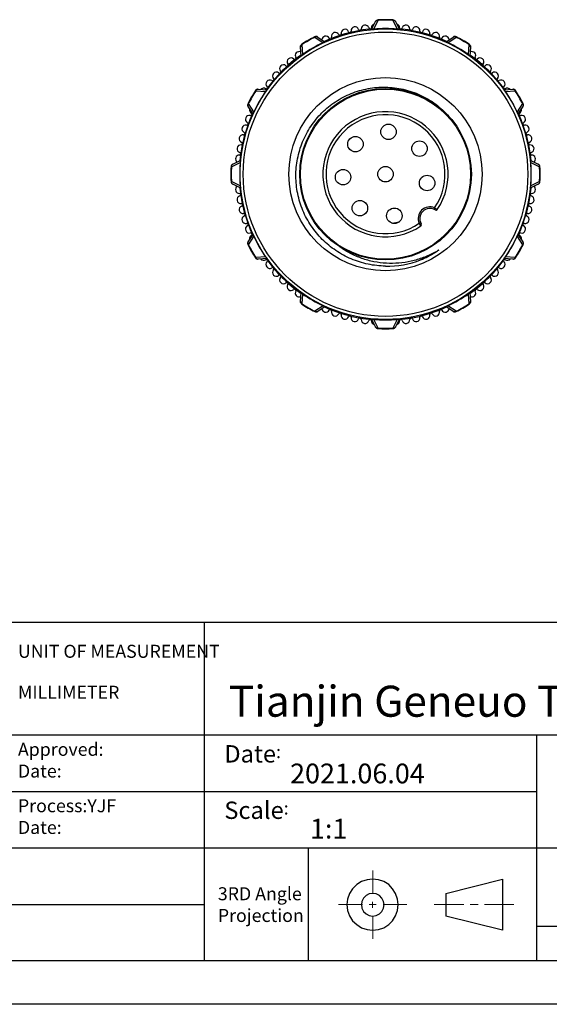
# Model space of a CAD drawing. Units: inches. Extents: x 2182 to 2348, y 1410 to 1528.
# Drawn here: x 2282 to 2316, y 1410 to 1474 of the extents above; entities that cross this region are included whole.
import ezdxf

# ---------------------------------------------------------------- set-up
doc = ezdxf.new("R2010")
doc.units = ezdxf.units.IN
doc.header["$MEASUREMENT"] = 0
for name, color, linetype in [('02___PRT_ALL_AXES', 7, 'Continuous'), ('A3', 3, 'Continuous'), ('A6', 1, 'Continuous'), ('图层 1', 7, 'Continuous'), ('标题框层', 2, 'Continuous')]:
    doc.layers.add(name, color=color, linetype=linetype)
doc.layers.add('A1', color=7, linetype='Continuous', lineweight=30)
doc.layers.add('A7', color=7, linetype='Continuous', lineweight=25)
doc.styles.add('样式', font='isocp.shx', dxfattribs={"bigfont": 'gbcbig.shx'})

# ---------------------------------------------------------------- blocks, each defined once
blk = doc.blocks.new('标题框')
at = {"layer": '图层 1', "color": 7, "lineweight": 9}
for points in [[(2081.74, 671.27), (2081.74, 676.64)], [(2081.67, 669.45), (2081.67, 668.02)], [(2073.8, 668.77), (2079.32, 668.77)], [(2082.5, 668.77), (2080.91, 668.77)], [(2089.53, 668.77), (2084.09, 668.77)], [(2095.88, 668.77), (2102.69, 668.77)], [(2104.13, 668.77), (2105.94, 668.77)], [(2107.45, 668.77), (2114.19, 668.77)], [(2081.74, 666.2), (2081.74, 660.91)]]:
    blk.add_lwpolyline(points, dxfattribs=at)
at = {"layer": '图层 1', "color": 7, "lineweight": 30}
for points in [[(2087.57, 668.77), (2087.41, 670.06), (2086.96, 671.34), (2086.28, 672.4), (2085.37, 673.39), (2084.24, 674.07), (2083.03, 674.52), (2081.67, 674.67), (2080.38, 674.52), (2079.1, 674.07), (2078.04, 673.39), (2077.05, 672.4), (2076.37, 671.34), (2075.92, 670.06), (2075.77, 668.77), (2075.92, 667.41), (2076.37, 666.2), (2077.05, 665.07), (2078.04, 664.16), (2079.1, 663.4), (2080.38, 663.02), (2081.67, 662.87), (2083.03, 663.02), (2084.24, 663.4), (2085.37, 664.16), (2086.28, 665.07), (2086.96, 666.2), (2087.41, 667.41), (2087.57, 668.77)], [(2098.53, 671.34), (2111.61, 674.67), (2111.61, 662.87)], [(2084.31, 668.77), (2084.16, 669.53), (2083.78, 670.28), (2083.25, 670.89), (2082.5, 671.27), (2081.67, 671.34), (2080.91, 671.27), (2080.15, 670.89), (2079.55, 670.28), (2079.17, 669.53), (2079.1, 668.77), (2079.17, 667.94), (2079.55, 667.18), (2080.15, 666.66), (2080.91, 666.28), (2081.67, 666.12), (2082.5, 666.28), (2083.25, 666.66), (2083.78, 667.18), (2084.16, 667.94), (2084.31, 668.77)], [(2098.53, 671.34), (2098.53, 666.12)], [(2111.61, 662.87), (2098.53, 666.12)]]:
    blk.add_lwpolyline(points, dxfattribs=at)
at = {"layer": '标题框层'}
for p, q in [((2226.18, 733.8), (1996.88, 733.8)), ((2042.88, 733.8), (2042.88, 655.8)), ((2226.18, 707.8), (1996.88, 707.8)), ((2119.4, 707.8), (2119.4, 655.8)), ((2119.4, 694.8), (1996.88, 694.8)), ((2226.18, 681.8), (1996.88, 681.8)), ((2066.83, 681.8), (2066.83, 655.8)), ((1996.88, 668.8), (2042.88, 668.8)), ((2119.4, 663.8), (2200.18, 663.8)), ((2226.18, 655.8), (1996.88, 655.8))]:
    blk.add_line(p, q, dxfattribs=at)
at = {"layer": 'A7', "attachment_point": 1, "style": '样式'}
for s, width, insert, char_height in [('UNIT OF MEASUREMENT', 157.076, (2000, 728.66), 3), ('{\\fArial|b0|i0|c204|p34;\\H0.91667x;Tianjin Geneuo Technology Co.,Ltd}', 204.8203, (2048.56, 719.23), 7.8), ('{\\fArial|b0|i0|c204|p34;MILLIMETER}', 157.076, (2000, 719.22), 3), ('Approved:\\PDate:', 157.076, (2000, 706.07), 3), ('{\\H1.3333x;Date\\fSimHei|b0|i0|c134|p49;\\H0.75x;:}', 157.076, (2047.52, 705.53), 3), ('Process:YJF\\PDate:', 157.076, (2000, 693.07), 3), ('{\\H1.3333x;Scale\\fIskoola Pota|b0|i0|c0|p34;\\H0.75x;:}', 157.076, (2047.52, 692.53), 3), ('3RD Angle\\PProjection', 157.076, (2046.03, 672.78), 3)]:
    blk.add_mtext_dynamic_manual_height_columns(s, width=width, gutter_width=17.5, heights=[0], dxfattribs=dict(at, insert=insert, char_height=char_height))
at = {"layer": 'A7', "style": '样式'}
for tag, p in [('2017.5.30', (2062.66, 696.73)), ('FEK41-P/T539', (2149.89, 690.74)), ('1:1', (2067.24, 684))]:
    blk.add_attdef(tag, p, '', height=4.55, dxfattribs=at)

msp = doc.modelspace()

# ---------------------------------------------------------------- linework, layer by layer
at = {"color": 7, "linetype": 'Continuous'}
for p, q in [((2309.0496, 1461.4795), (2309.0083, 1461.3884)), ((2309.0496, 1461.4795), (2309.2208, 1461.3755)), ((2308.057, 1460.487), (2308.1482, 1460.5282)), ((2308.161, 1460.3157), (2308.057, 1460.487))]:
    msp.add_line(p, q, dxfattribs=at)
for centre, radius, start, end in [((2305.8766, 1463.66), 4.05, 325.663252, 304.336748), ((2305.8766, 1463.66), 3.85, 325.503067, 304.496933), ((2308.7403, 1460.7962), 0.75, 65.651012, 204.348989), ((2308.7403, 1460.7962), 0.65, 57.960534, 212.039466), ((2309.1382, 1461.432), 0.1, 237.960534, 325.663252), ((2305.8766, 1463.66), 3.2, 277.302954, 286.733489), ((2308.1046, 1460.3983), 0.1, 304.336748, 32.039467)]:
    msp.add_arc(centre, radius, start, end, dxfattribs=at)
at = {"layer": '02___PRT_ALL_AXES', "color": 7, "linetype": 'Continuous'}
for centre in [(2306.0684, 1466.4033), (2303.932, 1465.6045), (2308.0728, 1465.315), (2303.1333, 1463.4681), (2305.8766, 1463.66), (2308.5665, 1463.0882), (2304.2216, 1461.4637), (2306.4483, 1460.9701)]:
    msp.add_circle(centre, 0.5, dxfattribs=at)
at = {"layer": 'A1'}
for p, q in [((2304.9766, 1473.0168), (2305.2253, 1473.5352)), ((2305.1185, 1473.0521), (2305.3973, 1473.6217)), ((2305.3973, 1473.6217), (2305.396, 1473.6484)), ((2306.3571, 1473.6484), (2306.3558, 1473.6217)), ((2306.3558, 1473.6217), (2306.6346, 1473.0521)), ((2306.5278, 1473.5352), (2306.7766, 1473.0168)), ((2300.4807, 1472.0474), (2300.4662, 1472.07)), ((2300.524, 1471.4148), (2300.4807, 1472.0474)), ((2301.2985, 1472.5505), (2301.3108, 1472.5267)), ((2301.3107, 1472.5267), (2301.8369, 1472.1728)), ((2301.5029, 1472.5378), (2301.9776, 1472.2132)), ((2309.7755, 1472.2132), (2310.2502, 1472.5378)), ((2309.9162, 1472.1728), (2310.4424, 1472.5267)), ((2310.4424, 1472.5267), (2310.4546, 1472.5505)), ((2311.2724, 1472.0474), (2311.2291, 1471.4148)), ((2311.2869, 1472.07), (2311.2724, 1472.0474)), ((2300.4187, 1471.3132), (2300.375, 1471.8865)), ((2311.3781, 1471.8865), (2311.3344, 1471.3132)), ((2297.4666, 1469.0704), (2297.4891, 1469.0559)), ((2297.4891, 1469.0558), (2298.1217, 1469.0125)), ((2297.65, 1469.1616), (2298.2233, 1469.1178)), ((2313.5298, 1469.1178), (2314.1031, 1469.1616)), ((2313.6314, 1469.0125), (2314.264, 1469.0558)), ((2314.264, 1469.0559), (2314.2865, 1469.0704)), ((2297.0099, 1468.2258), (2296.986, 1468.238)), ((2297.3637, 1467.6996), (2297.0099, 1468.2258)), ((2314.7432, 1468.2258), (2314.3894, 1467.6996)), ((2314.7671, 1468.238), (2314.7432, 1468.2258)), ((2297.3233, 1467.559), (2296.9988, 1468.0336)), ((2314.7544, 1468.0336), (2314.4298, 1467.559)), ((2295.9149, 1464.1392), (2296.4844, 1464.418)), ((2296.0013, 1464.3112), (2296.5197, 1464.56)), ((2315.2334, 1464.56), (2315.7518, 1464.3112)), ((2315.2687, 1464.418), (2315.8382, 1464.1392)), ((2295.8881, 1464.1405), (2295.9149, 1464.1392)), ((2315.8382, 1464.1392), (2315.865, 1464.1405)), ((2295.9149, 1463.1807), (2295.8881, 1463.1794)), ((2296.4844, 1462.902), (2295.9149, 1463.1807)), ((2296.5197, 1462.76), (2296.0013, 1463.0087)), ((2315.7518, 1463.0087), (2315.2334, 1462.76)), ((2315.8382, 1463.1807), (2315.2687, 1462.902)), ((2315.865, 1463.1794), (2315.8382, 1463.1807)), ((2296.9988, 1459.2864), (2297.3233, 1459.761)), ((2297.0099, 1459.0941), (2297.3637, 1459.6204)), ((2314.3894, 1459.6204), (2314.7432, 1459.0941)), ((2314.4298, 1459.761), (2314.7544, 1459.2864)), ((2296.986, 1459.0819), (2297.0099, 1459.0942)), ((2314.7432, 1459.0942), (2314.7671, 1459.0819)), ((2297.4891, 1458.2641), (2297.4666, 1458.2496)), ((2298.1217, 1458.3075), (2297.4891, 1458.2641)), ((2298.2233, 1458.2021), (2297.65, 1458.1584)), ((2314.1031, 1458.1584), (2313.5298, 1458.2021)), ((2314.264, 1458.2641), (2313.6314, 1458.3075)), ((2314.2865, 1458.2496), (2314.264, 1458.2641)), ((2300.375, 1455.4334), (2300.4187, 1456.0067)), ((2311.3344, 1456.0067), (2311.3781, 1455.4334)), ((2300.4807, 1455.2725), (2300.524, 1455.9052)), ((2311.2291, 1455.9052), (2311.2724, 1455.2725)), ((2300.4662, 1455.25), (2300.4807, 1455.2725)), ((2301.3108, 1454.7933), (2301.2985, 1454.7695)), ((2301.8369, 1455.1472), (2301.3107, 1454.7933)), ((2301.9776, 1455.1067), (2301.5029, 1454.7822)), ((2310.2502, 1454.7822), (2309.7755, 1455.1067)), ((2310.4424, 1454.7933), (2309.9162, 1455.1472)), ((2310.4546, 1454.7695), (2310.4424, 1454.7933)), ((2311.2724, 1455.2725), (2311.2869, 1455.25)), ((2305.2253, 1453.7848), (2304.9766, 1454.3032)), ((2305.3973, 1453.6983), (2305.1185, 1454.2679)), ((2306.6346, 1454.2679), (2306.3558, 1453.6983)), ((2306.7766, 1454.3032), (2306.5278, 1453.7848)), ((2305.396, 1453.6715), (2305.3973, 1453.6983)), ((2306.3558, 1453.6983), (2306.3571, 1453.6715)), ((2345.6215, 1412.7485), (2184.4423, 1412.7485))]:
    msp.add_line(p, q, dxfattribs=at)
for radius in [9.4, 9.2, 6.25, 5.55, 5.5]:
    msp.add_circle((2305.8766, 1463.66), radius, dxfattribs=at)
for centre, radius, start, end in [((2303.9014, 1472.9524), 0.25, 16.828372, 187.171628), ((2304.5544, 1473.0675), 0.25, 12.828372, 183.171628), ((2305.2139, 1473.1368), 0.25, 104.783577, 179.171628), ((2305.4056, 1473.4487), 0.2, 92.754333, 154.365004), ((2305.8766, 1463.66), 10, 87.245667, 92.754333), ((2305.8766, 1463.66), 9.9732, 87.245835, 92.754211), ((2306.3475, 1473.4487), 0.2, 25.634996, 87.245667), ((2306.5392, 1473.1368), 0.25, 0.828372, 75.216423), ((2307.1987, 1473.0675), 0.25, 356.828372, 167.171628), ((2307.8517, 1472.9524), 0.25, 352.828372, 163.171628), ((2301.39, 1472.3727), 0.2, 55.634996, 117.245667), ((2302.0126, 1472.3387), 0.25, 28.828372, 175.212367), ((2305.8766, 1463.66), 9.45, 95.313555, 114.688575), ((2302.6274, 1472.5871), 0.25, 24.828372, 195.171628), ((2302.9304, 1472.7273), 0.0839, 204.828372, 11.171628), ((2303.258, 1472.792), 0.25, 20.828372, 191.171628), ((2303.5701, 1472.9107), 0.0839, 200.828372, 7.171628), ((2304.221, 1473.049), 0.0839, 196.828372, 3.171628), ((2304.88, 1473.1417), 0.0839, 192.828372, 359.171628), ((2305.8766, 1463.66), 9.4226, 85.385842, 94.614158), ((2305.8766, 1463.66), 9.45, 65.311425, 84.686445), ((2306.8731, 1473.1417), 0.0839, 180.828372, 347.171628), ((2307.5321, 1473.049), 0.0839, 176.828372, 343.171628), ((2308.183, 1472.9107), 0.0839, 172.828372, 339.171628), ((2308.4951, 1472.792), 0.25, 348.828372, 159.171628), ((2308.8227, 1472.7273), 0.0839, 168.828372, 335.171628), ((2309.1257, 1472.5871), 0.25, 344.828372, 155.171628), ((2309.7405, 1472.3387), 0.25, 4.787633, 151.171628), ((2310.3631, 1472.3727), 0.2, 62.754333, 124.365004), ((2300.5744, 1471.9018), 0.2, 122.754333, 184.365004), ((2305.8766, 1463.66), 10, 117.245667, 122.754333), ((2305.8766, 1463.66), 9.9732, 117.245804, 122.754171), ((2305.8766, 1463.66), 9.4226, 115.385841, 124.614159), ((2302.3051, 1472.4997), 0.0839, 208.828372, 15.171628), ((2309.448, 1472.4997), 0.0839, 164.828372, 331.171628), ((2305.8766, 1463.66), 9.4226, 55.385841, 64.614158), ((2305.8766, 1463.66), 9.9732, 57.245719, 62.754166), ((2305.8766, 1463.66), 10, 57.245667, 62.754333), ((2311.1787, 1471.9018), 0.2, 355.634996, 57.245667), ((2305.8766, 1463.66), 9.45, 125.311425, 144.686445), ((2300.2926, 1471.3456), 0.25, 64.787633, 211.171628), ((2305.8766, 1463.66), 9.45, 35.313555, 54.688575), ((2311.4605, 1471.3456), 0.25, 328.828372, 115.212367), ((2299.2773, 1470.4937), 0.25, 48.828372, 219.171628), ((2299.4971, 1470.7451), 0.0839, 228.828372, 35.171628), ((2299.7701, 1470.9374), 0.25, 44.828372, 215.171628), ((2300.0069, 1471.1728), 0.0839, 224.828372, 31.171628), ((2311.7462, 1471.1728), 0.0839, 148.828372, 315.171628), ((2311.983, 1470.9374), 0.25, 324.828372, 135.171628), ((2312.256, 1470.7451), 0.0839, 144.828372, 311.171628), ((2312.4758, 1470.4937), 0.25, 320.828372, 131.171628), ((2298.8167, 1470.0167), 0.25, 52.828372, 223.171628), ((2299.0184, 1470.2828), 0.0839, 232.828372, 39.171628), ((2312.7347, 1470.2828), 0.0839, 140.828372, 307.171628), ((2312.9364, 1470.0167), 0.25, 316.828372, 127.171628), ((2298.3904, 1469.5088), 0.25, 56.828372, 227.171628), ((2298.5731, 1469.7883), 0.0839, 236.828372, 43.171628), ((2313.18, 1469.7883), 0.0839, 136.828372, 303.171628), ((2313.3627, 1469.5088), 0.25, 312.828372, 123.171628), ((2305.8766, 1463.66), 10, 147.245667, 152.754333), ((2305.8766, 1463.66), 9.9732, 147.245779, 152.754174), ((2305.8766, 1463.66), 9.4226, 145.385842, 154.614159), ((2297.6348, 1468.9621), 0.2, 85.634996, 147.245667), ((2298.0007, 1468.9723), 0.25, 60.828372, 135.216423), ((2298.1635, 1469.2639), 0.0839, 240.828372, 47.171628), ((2313.5896, 1469.2639), 0.0839, 132.828372, 299.171628), ((2313.7524, 1468.9723), 0.25, 44.783577, 119.171628), ((2305.8766, 1463.66), 9.4226, 25.385841, 34.614158), ((2314.1183, 1468.9621), 0.2, 32.754333, 94.365004), ((2305.8766, 1463.66), 9.9732, 27.245842, 32.754249), ((2305.8766, 1463.66), 10, 27.245667, 32.754333), ((2297.1638, 1468.1465), 0.2, 152.754333, 214.365004), ((2314.5893, 1468.1465), 0.2, 325.634996, 27.245667), ((2305.8766, 1463.66), 9.45, 155.313555, 174.688575), ((2297.0683, 1467.2187), 0.25, 72.828372, 243.171628), ((2297.338, 1467.8245), 0.25, 164.783577, 239.171628), ((2297.1669, 1467.5378), 0.0839, 252.828372, 59.171628), ((2305.8766, 1463.66), 9.45, 5.311425, 24.686445), ((2314.5862, 1467.5378), 0.0839, 120.828372, 287.171628), ((2314.4151, 1467.8245), 0.25, 300.828372, 15.216423), ((2314.6848, 1467.2187), 0.25, 296.828372, 107.171628), ((2296.8415, 1466.5956), 0.25, 76.828372, 247.171628), ((2296.9176, 1466.9208), 0.0839, 256.828372, 63.171628), ((2314.8355, 1466.9208), 0.0839, 116.828372, 283.171628), ((2314.9116, 1466.5956), 0.25, 292.828372, 103.171628), ((2296.6587, 1465.9582), 0.25, 80.828372, 251.171628), ((2296.712, 1466.2879), 0.0839, 260.828372, 67.171628), ((2315.0411, 1466.2879), 0.0839, 112.828372, 279.171628), ((2315.0944, 1465.9582), 0.25, 288.828372, 99.171628), ((2296.5209, 1465.3096), 0.25, 84.828372, 255.171628), ((2296.551, 1465.6422), 0.0839, 264.828372, 71.171628), ((2315.2021, 1465.6422), 0.0839, 108.828372, 275.171628), ((2315.2322, 1465.3096), 0.25, 284.828372, 95.171628), ((2296.4354, 1464.9868), 0.0839, 268.828372, 75.171628), ((2315.3177, 1464.9868), 0.0839, 104.828372, 271.171628), ((2296.0879, 1464.1309), 0.2, 115.634996, 177.245667), ((2296.4286, 1464.653), 0.25, 88.828372, 235.212367), ((2305.8766, 1463.66), 9.4226, 175.385841, 184.614158), ((2305.8766, 1463.66), 9.4226, 355.385842, 4.614159), ((2315.3245, 1464.653), 0.25, 304.787633, 91.171628), ((2315.6652, 1464.1309), 0.2, 2.754333, 64.365004), ((2305.8766, 1463.66), 10, 177.245667, 182.754333), ((2305.8766, 1463.66), 9.9732, 177.245802, 182.754204), ((2305.8766, 1463.66), 9.9732, 357.245736, 2.754234), ((2305.8766, 1463.66), 10, 357.245667, 2.754333), ((2296.0879, 1463.189), 0.2, 182.754333, 244.365004), ((2315.6652, 1463.189), 0.2, 295.634996, 357.245667), ((2296.4286, 1462.667), 0.25, 124.787633, 271.171628), ((2296.4354, 1462.3331), 0.0839, 284.828372, 91.171628), ((2305.8766, 1463.66), 9.45, 185.311425, 204.686445), ((2305.8766, 1463.66), 9.45, 335.313555, 354.688575), ((2315.3177, 1462.3331), 0.0839, 88.828372, 255.171628), ((2315.3245, 1462.667), 0.25, 268.828372, 55.212367), ((2296.5209, 1462.0103), 0.25, 104.828372, 275.171628), ((2296.551, 1461.6778), 0.0839, 288.828372, 95.171628), ((2315.2021, 1461.6778), 0.0839, 84.828372, 251.171628), ((2315.2322, 1462.0103), 0.25, 264.828372, 75.171628), ((2296.6587, 1461.3617), 0.25, 108.828372, 279.171628), ((2296.712, 1461.0321), 0.0839, 292.828372, 99.171628), ((2315.0411, 1461.0321), 0.0839, 80.828372, 247.171628), ((2315.0944, 1461.3617), 0.25, 260.828372, 71.171628), ((2296.8415, 1460.7243), 0.25, 112.828372, 283.171628), ((2296.9176, 1460.3992), 0.0839, 296.828372, 103.171628), ((2314.8355, 1460.3992), 0.0839, 76.828372, 243.171628), ((2314.9116, 1460.7243), 0.25, 256.828372, 67.171628), ((2297.0683, 1460.1012), 0.25, 116.828372, 287.171628), ((2297.1669, 1459.7822), 0.0839, 300.828372, 107.171628), ((2314.5862, 1459.7822), 0.0839, 72.828372, 239.171628), ((2314.6848, 1460.1012), 0.25, 252.828372, 63.171628), ((2297.1638, 1459.1735), 0.2, 145.634996, 207.245667), ((2297.338, 1459.4954), 0.25, 120.828372, 195.216423), ((2305.8766, 1463.66), 9.4226, 205.385841, 214.614159), ((2305.8766, 1463.66), 9.4226, 325.385842, 334.614158), ((2314.4151, 1459.4954), 0.25, 344.783577, 59.171628), ((2314.5893, 1459.1735), 0.2, 332.754333, 34.365004), ((2305.8766, 1463.66), 10, 207.245667, 212.754333), ((2305.8766, 1463.66), 9.9732, 207.245841, 212.754236), ((2305.8774, 1463.6582), 5.9881, 292.264217, 302.107587), ((2306.2054, 1463.8426), 5.9645, 298.513767, 301.134924), ((2305.8809, 1463.6539), 5.9826, 302.100676, 304.731369), ((2305.8766, 1463.66), 9.9732, 327.245767, 332.754187), ((2305.8766, 1463.66), 10, 327.245667, 332.754333), ((2297.6348, 1458.3578), 0.2, 212.754333, 274.365004), ((2298.0007, 1458.3476), 0.25, 224.783577, 299.171628), ((2298.1635, 1458.0561), 0.0839, 312.828372, 119.171628), ((2298.3904, 1457.8112), 0.25, 132.828372, 303.171628), ((2305.8766, 1463.66), 9.45, 215.313555, 234.688575), ((2305.9765, 1463.6777), 5.9693, 269.040436, 291.309416), ((2305.8766, 1463.66), 9.45, 305.311425, 324.686445), ((2313.3627, 1457.8112), 0.25, 236.828372, 47.171628), ((2313.5896, 1458.0561), 0.0839, 60.828372, 227.171628), ((2313.7524, 1458.3476), 0.25, 240.828372, 315.216423), ((2314.1183, 1458.3578), 0.2, 265.634996, 327.245667), ((2298.5731, 1457.5317), 0.0839, 316.828372, 123.171628), ((2298.8167, 1457.3032), 0.25, 136.828372, 307.171628), ((2312.9364, 1457.3032), 0.25, 232.828372, 43.171628), ((2313.18, 1457.5317), 0.0839, 56.828372, 223.171628), ((2299.0184, 1457.0372), 0.0839, 320.828372, 127.171628), ((2299.2773, 1456.8262), 0.25, 140.828372, 311.171628), ((2299.4971, 1456.5749), 0.0839, 324.828372, 131.171628), ((2312.256, 1456.5749), 0.0839, 48.828372, 215.171628), ((2312.4758, 1456.8262), 0.25, 228.828372, 39.171628), ((2312.7347, 1457.0372), 0.0839, 52.828372, 219.171628), ((2299.7701, 1456.3825), 0.25, 144.828372, 315.171628), ((2300.0069, 1456.1471), 0.0839, 328.828372, 135.171628), ((2300.2926, 1455.9743), 0.25, 148.828372, 295.212367), ((2311.4605, 1455.9743), 0.25, 244.787633, 31.171628), ((2311.7462, 1456.1471), 0.0839, 44.828372, 211.171628), ((2311.983, 1456.3825), 0.25, 224.828372, 35.171628), ((2300.5744, 1455.4182), 0.2, 175.634996, 237.245667), ((2305.8766, 1463.66), 9.4226, 235.385842, 244.614158), ((2305.8766, 1463.66), 9.4226, 295.385842, 304.614158), ((2311.1787, 1455.4182), 0.2, 302.754333, 4.365004), ((2305.8766, 1463.66), 10, 237.245667, 242.754333), ((2305.8766, 1463.66), 9.9732, 237.245845, 242.754163), ((2301.39, 1454.9473), 0.2, 242.754333, 304.365004), ((2302.0126, 1454.9813), 0.25, 184.787633, 331.171628), ((2305.8766, 1463.66), 9.45, 245.311425, 264.686445), ((2302.3051, 1454.8203), 0.0839, 344.828372, 151.171628), ((2302.6274, 1454.7329), 0.25, 164.828372, 335.171628), ((2305.8766, 1463.66), 9.45, 275.313555, 294.688575), ((2309.1257, 1454.7329), 0.25, 204.828372, 15.171628), ((2309.448, 1454.8203), 0.0839, 28.828372, 195.171628), ((2309.7405, 1454.9813), 0.25, 208.828372, 355.212367), ((2310.3631, 1454.9473), 0.2, 235.634996, 297.245667), ((2305.8766, 1463.66), 9.9732, 297.24577, 302.754187), ((2305.8766, 1463.66), 10, 297.245667, 302.754333), ((2302.9304, 1454.5927), 0.0839, 348.828372, 155.171628), ((2303.258, 1454.528), 0.25, 168.828372, 339.171628), ((2303.5701, 1454.4093), 0.0839, 352.828372, 159.171628), ((2303.9014, 1454.3676), 0.25, 172.828372, 343.171628), ((2304.221, 1454.2709), 0.0839, 356.828372, 163.171628), ((2304.5544, 1454.2524), 0.25, 176.828372, 347.171628), ((2304.88, 1454.1783), 0.0839, 0.828372, 167.171628), ((2305.2139, 1454.1831), 0.25, 180.828372, 255.216423), ((2305.8766, 1463.66), 9.4226, 265.385842, 274.614158), ((2306.5392, 1454.1831), 0.25, 284.783577, 359.171628), ((2306.8731, 1454.1783), 0.0839, 12.828372, 179.171628), ((2307.1987, 1454.2524), 0.25, 192.828372, 3.171628), ((2307.5321, 1454.2709), 0.0839, 16.828372, 183.171628), ((2307.8517, 1454.3676), 0.25, 196.828372, 7.171628), ((2308.183, 1454.4093), 0.0839, 20.828372, 187.171628), ((2308.4951, 1454.528), 0.25, 200.828372, 11.171628), ((2308.8227, 1454.5927), 0.0839, 24.828372, 191.171628), ((2305.4056, 1453.8713), 0.2, 205.634996, 267.245667), ((2305.8766, 1463.66), 10, 267.245667, 272.754333), ((2305.8766, 1463.66), 9.9732, 267.245839, 272.754261), ((2306.3475, 1453.8713), 0.2, 272.754333, 334.365004)]:
    msp.add_arc(centre, radius, start, end, dxfattribs=at)
for points, knots in [([(2305.2253, 1473.5352), (2305.2322, 1473.5496), (2305.2516, 1473.5766), (2305.293, 1473.6059), (2305.3432, 1473.6219), (2305.3792, 1473.6234), (2305.3973, 1473.6217)], [0, 0, 0, 0, 0.234634, 0.477642, 0.7328226, 1, 1, 1, 1]), ([(2306.3558, 1473.6217), (2306.3909, 1473.6247), (2306.4455, 1473.6163), (2306.5015, 1473.5766), (2306.5209, 1473.5496), (2306.5278, 1473.5352)], [0, 0, 0, 0, 0.519972, 0.7639157, 1, 1, 1, 1]), ([(2301.3108, 1472.5267), (2301.3396, 1472.5468), (2301.3911, 1472.5669), (2301.4594, 1472.5605), (2301.4897, 1472.5468), (2301.5029, 1472.5378)], [0, 0, 0, 0, 0.519972, 0.7639157, 1, 1, 1, 1]), ([(2305.1185, 1473.0521), (2305.1104, 1473.0514), (2305.0782, 1473.0467), (2305.0473, 1473.034), (2305.0265, 1473.0215)], [0, 0, 0, 0, 0.2505624, 1, 1, 1, 1]), ([(2306.7266, 1473.0215), (2306.7058, 1473.034), (2306.6749, 1473.0467), (2306.6427, 1473.0514), (2306.6346, 1473.0521)], [0, 0, 0, 0, 0.7494379, 1, 1, 1, 1]), ([(2310.2502, 1472.5378), (2310.2633, 1472.5468), (2310.2936, 1472.5605), (2310.3441, 1472.5652), (2310.3956, 1472.5539), (2310.4275, 1472.5372), (2310.4424, 1472.5267)], [0, 0, 0, 0, 0.2346339, 0.477642, 0.7328226, 1, 1, 1, 1]), ([(2300.375, 1471.8865), (2300.3737, 1471.9024), (2300.377, 1471.9355), (2300.3982, 1471.9816), (2300.4337, 1472.0206), (2300.4641, 1472.0399), (2300.4807, 1472.0474)], [0, 0, 0, 0, 0.2346339, 0.477642, 0.7328226, 1, 1, 1, 1]), ([(2301.932, 1472.1923), (2301.9076, 1472.1928), (2301.8746, 1472.1883), (2301.8443, 1472.1763), (2301.8369, 1472.1728)], [0, 0, 0, 0, 0.7494379, 1, 1, 1, 1]), ([(2309.9162, 1472.1728), (2309.9088, 1472.1763), (2309.8785, 1472.1883), (2309.8455, 1472.1928), (2309.8211, 1472.1923)], [0, 0, 0, 0, 0.2505624, 1, 1, 1, 1]), ([(2311.2724, 1472.0474), (2311.3043, 1472.0325), (2311.3475, 1471.9979), (2311.3761, 1471.9356), (2311.3794, 1471.9025), (2311.3781, 1471.8865)], [0, 0, 0, 0, 0.519972, 0.7639157, 1, 1, 1, 1]), ([(2300.524, 1471.4148), (2300.5173, 1471.4101), (2300.4918, 1471.39), (2300.4714, 1471.3636), (2300.4596, 1471.3422)], [0, 0, 0, 0, 0.2505623, 1, 1, 1, 1]), ([(2311.2935, 1471.3422), (2311.2817, 1471.3636), (2311.2613, 1471.39), (2311.2358, 1471.4101), (2311.2291, 1471.4148)], [0, 0, 0, 0, 0.7494379, 1, 1, 1, 1]), ([(2297.4891, 1469.0559), (2297.504, 1469.0877), (2297.5386, 1469.1309), (2297.601, 1469.1595), (2297.6341, 1469.1628), (2297.65, 1469.1616)], [0, 0, 0, 0, 0.519972, 0.7639157, 1, 1, 1, 1]), ([(2298.1943, 1469.0769), (2298.173, 1469.0651), (2298.1466, 1469.0447), (2298.1264, 1469.0192), (2298.1217, 1469.0125)], [0, 0, 0, 0, 0.7494379, 1, 1, 1, 1]), ([(2305.8766, 1457.7092), (2305.498, 1457.7156), (2304.929, 1457.7799), (2304.1954, 1457.9723), (2303.4833, 1458.2342), (2302.6456, 1458.6881), (2301.9106, 1459.2947), (2301.4016, 1459.8572), (2301.0621, 1460.3143), (2300.7686, 1460.8023), (2300.4426, 1461.4873), (2300.1627, 1462.3984), (2300.0461, 1463.5353), (2300.1534, 1464.6732), (2300.4271, 1465.5863), (2300.7499, 1466.2728), (2301.0419, 1466.7618), (2301.3809, 1467.2194), (2301.8906, 1467.7811), (2302.629, 1468.3841), (2303.4726, 1468.8281), (2304.1892, 1469.077), (2304.7432, 1469.2091), (2305.3075, 1469.2848), (2305.6871, 1469.2972), (2305.8766, 1469.2938)], [0, 0, 0, 0, 0.0624731, 0.0937435, 0.1250135, 0.1874833, 0.2499525, 0.2812244, 0.3124963, 0.3437682, 0.3750393, 0.4375066, 0.499975, 0.5624431, 0.6249086, 0.656179, 0.6874501, 0.7187214, 0.7499927, 0.8124564, 0.874919, 0.9061884, 0.9374573, 0.9687359, 1, 1, 1, 1]), ([(2305.8766, 1469.2938), (2306.2629, 1469.2869), (2307.0366, 1469.1929), (2308.1417, 1468.8168), (2309.1456, 1468.2211), (2309.719, 1467.693), (2309.9744, 1467.403)], [0, 0, 0, 0, 0.2500108, 0.5000062, 0.7499978, 1, 1, 1, 1]), ([(2313.6314, 1469.0125), (2313.6267, 1469.0192), (2313.6065, 1469.0447), (2313.5801, 1469.0651), (2313.5588, 1469.0769)], [0, 0, 0, 0, 0.2505624, 1, 1, 1, 1]), ([(2314.1031, 1469.1616), (2314.119, 1469.1628), (2314.1521, 1469.1595), (2314.1981, 1469.1383), (2314.2371, 1469.1028), (2314.2564, 1469.0724), (2314.264, 1469.0559)], [0, 0, 0, 0, 0.234634, 0.477642, 0.7328226, 1, 1, 1, 1]), ([(2296.9988, 1468.0336), (2296.9897, 1468.0468), (2296.9761, 1468.077), (2296.9714, 1468.1275), (2296.9826, 1468.179), (2296.9993, 1468.211), (2297.0099, 1468.2258)], [0, 0, 0, 0, 0.234634, 0.477642, 0.7328226, 1, 1, 1, 1]), ([(2314.7432, 1468.2258), (2314.7634, 1468.1969), (2314.7835, 1468.1454), (2314.7771, 1468.0771), (2314.7634, 1468.0468), (2314.7544, 1468.0336)], [0, 0, 0, 0, 0.519972, 0.7639157, 1, 1, 1, 1]), ([(2297.3637, 1467.6996), (2297.3602, 1467.6922), (2297.3482, 1467.6619), (2297.3438, 1467.6289), (2297.3442, 1467.6045)], [0, 0, 0, 0, 0.2505624, 1, 1, 1, 1]), ([(2314.4089, 1467.6045), (2314.4093, 1467.6289), (2314.4049, 1467.6619), (2314.3929, 1467.6922), (2314.3894, 1467.6996)], [0, 0, 0, 0, 0.7494379, 1, 1, 1, 1]), ([(2295.9149, 1464.1392), (2295.9118, 1464.1743), (2295.9202, 1464.2289), (2295.9599, 1464.2849), (2295.9869, 1464.3043), (2296.0013, 1464.3112)], [0, 0, 0, 0, 0.519972, 0.7639157, 1, 1, 1, 1]), ([(2296.5151, 1464.51), (2296.5025, 1464.4892), (2296.4898, 1464.4583), (2296.4851, 1464.4261), (2296.4844, 1464.418)], [0, 0, 0, 0, 0.7494379, 1, 1, 1, 1]), ([(2315.2687, 1464.418), (2315.268, 1464.4261), (2315.2633, 1464.4583), (2315.2506, 1464.4892), (2315.238, 1464.51)], [0, 0, 0, 0, 0.2505623, 1, 1, 1, 1]), ([(2315.7518, 1464.3112), (2315.7661, 1464.3043), (2315.7931, 1464.2849), (2315.8224, 1464.2436), (2315.8385, 1464.1933), (2315.84, 1464.1573), (2315.8382, 1464.1392)], [0, 0, 0, 0, 0.234634, 0.477642, 0.7328226, 1, 1, 1, 1]), ([(2296.0013, 1463.0087), (2295.987, 1463.0156), (2295.96, 1463.035), (2295.9307, 1463.0764), (2295.9146, 1463.1266), (2295.9131, 1463.1626), (2295.9149, 1463.1807)], [0, 0, 0, 0, 0.234634, 0.477642, 0.7328226, 1, 1, 1, 1]), ([(2315.8382, 1463.1807), (2315.8413, 1463.1457), (2315.8329, 1463.091), (2315.7932, 1463.035), (2315.7662, 1463.0156), (2315.7518, 1463.0087)], [0, 0, 0, 0, 0.519972, 0.7639157, 1, 1, 1, 1]), ([(2296.4844, 1462.902), (2296.4851, 1462.8938), (2296.4898, 1462.8616), (2296.5025, 1462.8308), (2296.5151, 1462.8099)], [0, 0, 0, 0, 0.2505624, 1, 1, 1, 1]), ([(2315.238, 1462.8099), (2315.2506, 1462.8308), (2315.2633, 1462.8616), (2315.268, 1462.8938), (2315.2687, 1462.902)], [0, 0, 0, 0, 0.7494379, 1, 1, 1, 1]), ([(2297.0099, 1459.0942), (2296.9897, 1459.123), (2296.9696, 1459.1745), (2296.976, 1459.2429), (2296.9897, 1459.2732), (2296.9988, 1459.2864)], [0, 0, 0, 0, 0.519972, 0.7639157, 1, 1, 1, 1]), ([(2297.3442, 1459.7154), (2297.3438, 1459.691), (2297.3482, 1459.658), (2297.3602, 1459.6277), (2297.3637, 1459.6204)], [0, 0, 0, 0, 0.7494379, 1, 1, 1, 1]), ([(2314.3894, 1459.6204), (2314.3929, 1459.6277), (2314.4049, 1459.658), (2314.4093, 1459.691), (2314.4089, 1459.7154)], [0, 0, 0, 0, 0.2505624, 1, 1, 1, 1]), ([(2314.7544, 1459.2864), (2314.7634, 1459.2732), (2314.777, 1459.2429), (2314.7817, 1459.1924), (2314.7705, 1459.1409), (2314.7538, 1459.109), (2314.7432, 1459.0942)], [0, 0, 0, 0, 0.234634, 0.477642, 0.7328226, 1, 1, 1, 1]), ([(2309.0526, 1458.6016), (2308.8154, 1458.4727), (2308.3227, 1458.2468), (2307.5449, 1458.0126), (2306.7421, 1457.8878), (2305.9298, 1457.8759), (2305.1238, 1457.9782), (2304.3404, 1458.1937), (2303.596, 1458.5189), (2303.1359, 1458.8054), (2302.9179, 1458.9644)], [0, 0, 0, 0, 0.1250426, 0.2500499, 0.3750584, 0.5000594, 0.6250547, 0.7500428, 0.8750256, 1, 1, 1, 1]), ([(2309.0647, 1458.5771), (2308.9194, 1458.486), (2308.6195, 1458.3183), (2308.3056, 1458.1787), (2308.1458, 1458.1165)], [0, 0, 0, 0, 0.5000097, 1, 1, 1, 1]), ([(2309.2893, 1458.7373), (2309.2924, 1458.7391), (2309.297, 1458.7419), (2309.3032, 1458.7455), (2309.3071, 1458.7477), (2309.3102, 1458.7495), (2309.3125, 1458.7508), (2309.3146, 1458.7517), (2309.3162, 1458.7527), (2309.3173, 1458.7533), (2309.3187, 1458.754), (2309.3193, 1458.7522), (2309.3176, 1458.7506), (2309.3155, 1458.7491), (2309.3136, 1458.7472), (2309.3115, 1458.7455), (2309.3087, 1458.7433), (2309.3038, 1458.7394), (2309.2967, 1458.7339), (2309.2881, 1458.7274), (2309.2794, 1458.721), (2309.2707, 1458.7147), (2309.259, 1458.7063), (2309.2385, 1458.6918), (2309.209, 1458.6713), (2309.1733, 1458.6472), (2309.1373, 1458.6235), (2309.1011, 1458.6001), (2309.0769, 1458.5847), (2309.0647, 1458.5771)], [0, 0, 0, 0, 0.0312465, 0.046863, 0.0624281, 0.0702911, 0.0780499, 0.0854849, 0.0899117, 0.0945794, 0.0977531, 0.1003191, 0.1075508, 0.1155621, 0.123271, 0.1310847, 0.1389033, 0.1545259, 0.1858073, 0.217103, 0.248406, 0.2797135, 0.3110237, 0.3736493, 0.4989112, 0.6241802, 0.7494524, 0.8747259, 1, 1, 1, 1]), ([(2297.65, 1458.1584), (2297.6341, 1458.1572), (2297.601, 1458.1605), (2297.555, 1458.1816), (2297.516, 1458.2171), (2297.4967, 1458.2476), (2297.4891, 1458.2641)], [0, 0, 0, 0, 0.234634, 0.477642, 0.7328226, 1, 1, 1, 1]), ([(2298.1217, 1458.3075), (2298.1264, 1458.3008), (2298.1466, 1458.2752), (2298.173, 1458.2548), (2298.1943, 1458.2431)], [0, 0, 0, 0, 0.2505624, 1, 1, 1, 1]), ([(2313.5588, 1458.2431), (2313.5801, 1458.2548), (2313.6065, 1458.2752), (2313.6267, 1458.3008), (2313.6314, 1458.3075)], [0, 0, 0, 0, 0.7494379, 1, 1, 1, 1]), ([(2314.264, 1458.2641), (2314.2491, 1458.2322), (2314.2145, 1458.1891), (2314.1521, 1458.1605), (2314.119, 1458.1572), (2314.1031, 1458.1584)], [0, 0, 0, 0, 0.519972, 0.7639157, 1, 1, 1, 1]), ([(2300.4807, 1455.2725), (2300.4488, 1455.2874), (2300.4057, 1455.322), (2300.377, 1455.3844), (2300.3737, 1455.4175), (2300.375, 1455.4334)], [0, 0, 0, 0, 0.519972, 0.7639157, 1, 1, 1, 1]), ([(2300.4596, 1455.9777), (2300.4714, 1455.9564), (2300.4918, 1455.93), (2300.5173, 1455.9098), (2300.524, 1455.9052)], [0, 0, 0, 0, 0.7494379, 1, 1, 1, 1]), ([(2311.2291, 1455.9052), (2311.2358, 1455.9098), (2311.2613, 1455.93), (2311.2817, 1455.9564), (2311.2935, 1455.9777)], [0, 0, 0, 0, 0.2505624, 1, 1, 1, 1]), ([(2311.3781, 1455.4334), (2311.3794, 1455.4175), (2311.3761, 1455.3844), (2311.3549, 1455.3384), (2311.3194, 1455.2994), (2311.289, 1455.2801), (2311.2724, 1455.2725)], [0, 0, 0, 0, 0.234634, 0.477642, 0.7328226, 1, 1, 1, 1]), ([(2301.5029, 1454.7822), (2301.4898, 1454.7732), (2301.4595, 1454.7595), (2301.409, 1454.7548), (2301.3575, 1454.766), (2301.3256, 1454.7827), (2301.3108, 1454.7933)], [0, 0, 0, 0, 0.2346339, 0.477642, 0.7328226, 1, 1, 1, 1]), ([(2301.8369, 1455.1472), (2301.8443, 1455.1437), (2301.8746, 1455.1316), (2301.9076, 1455.1272), (2301.932, 1455.1277)], [0, 0, 0, 0, 0.2505624, 1, 1, 1, 1]), ([(2309.8211, 1455.1277), (2309.8455, 1455.1272), (2309.8785, 1455.1316), (2309.9088, 1455.1437), (2309.9162, 1455.1472)], [0, 0, 0, 0, 0.7494379, 1, 1, 1, 1]), ([(2310.4424, 1454.7933), (2310.4135, 1454.7731), (2310.362, 1454.753), (2310.2937, 1454.7595), (2310.2634, 1454.7732), (2310.2502, 1454.7822)], [0, 0, 0, 0, 0.519972, 0.7639157, 1, 1, 1, 1]), ([(2305.0265, 1454.2985), (2305.0473, 1454.2859), (2305.0782, 1454.2732), (2305.1104, 1454.2685), (2305.1185, 1454.2679)], [0, 0, 0, 0, 0.7494379, 1, 1, 1, 1]), ([(2306.6346, 1454.2679), (2306.6427, 1454.2685), (2306.6749, 1454.2732), (2306.7058, 1454.2859), (2306.7266, 1454.2985)], [0, 0, 0, 0, 0.2505624, 1, 1, 1, 1]), ([(2305.3973, 1453.6983), (2305.3622, 1453.6953), (2305.3076, 1453.7036), (2305.2516, 1453.7433), (2305.2322, 1453.7704), (2305.2253, 1453.7848)], [0, 0, 0, 0, 0.519972, 0.7639157, 1, 1, 1, 1]), ([(2306.5278, 1453.7848), (2306.5209, 1453.7704), (2306.5015, 1453.7434), (2306.4602, 1453.7141), (2306.4099, 1453.6981), (2306.3739, 1453.6966), (2306.3558, 1453.6983)], [0, 0, 0, 0, 0.2346343, 0.4776424, 0.7328229, 1, 1, 1, 1])]:
    msp.add_open_spline(points, degree=3, knots=knots, dxfattribs=at)
at = {"layer": 'A6'}
msp.add_line((2348.4295, 1409.9405), (2181.6343, 1409.9405), dxfattribs=at)

# ---------------------------------------------------------------- block references
at = {"layer": 'A3'}
ref = msp.add_blockref('标题框', (1720.5105, 1228.5986), dxfattribs=dict(at, xscale=0.2808, yscale=0.2808, zscale=0.2808))
ref.add_attrib('2017.5.30', '2021.06.04', (2299.7059, 1424.2405), dxfattribs={"layer": 'A7', "height": 1.27764, "style": '样式'})
ref.add_attrib('1:1', '1:1', (2300.991, 1420.6672), dxfattribs={"layer": 'A7', "height": 1.27764, "style": '样式'})

doc.saveas('drawing.dxf')
